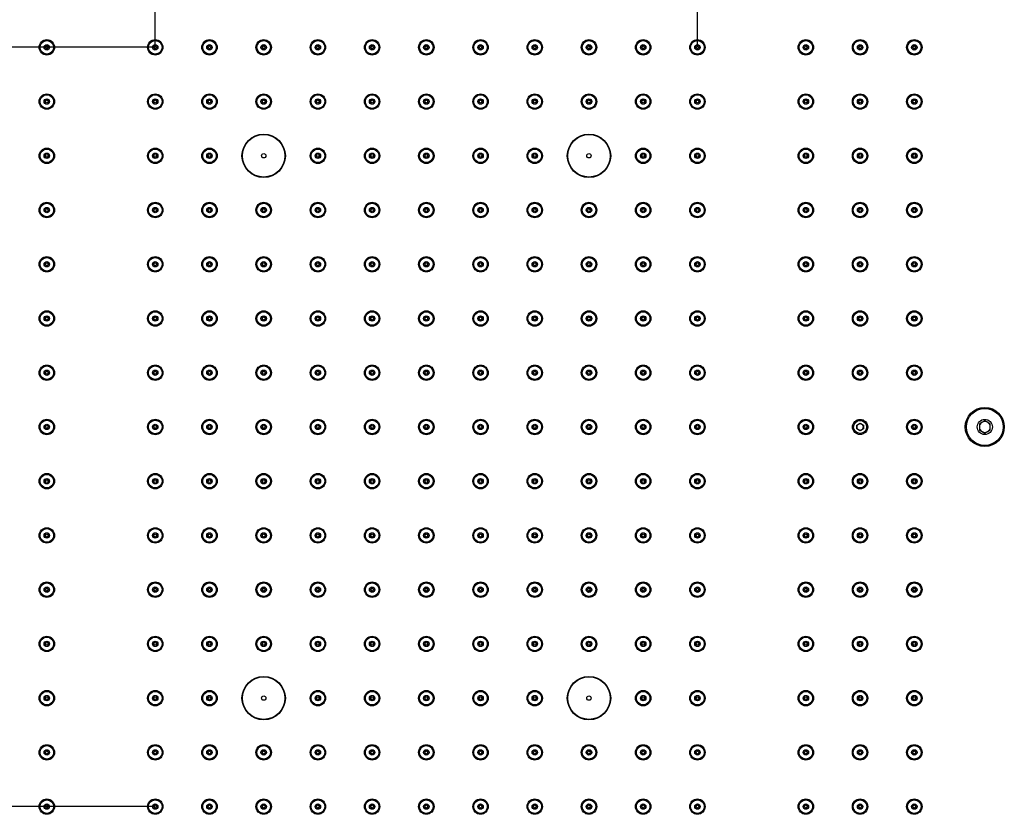
# Model space of a CAD drawing. Units: millimetres. Extents: x 9014 to 10526, y -179 to 1534.
# Drawn here: x 9435 to 9889, y 462 to 828 of the extents above; entities that cross this region are included whole.
import ezdxf

# ---------------------------------------------------------------- set-up
doc = ezdxf.new("R2010")
doc.units = ezdxf.units.MM
doc.header["$PDSIZE"] = -1
doc.layers.add('12', color=3, linetype='Continuous')
doc.styles.add('SLDTEXTSTYLE3', font='txt')
doc.styles.get("Standard").update_dxf_attribs({"font": 'simfang.ttf'})
doc.dimstyles.new('SLDDIMSTYLE1', dxfattribs={"dimtxt": 35, "dimasz": 33.02, "dimexe": 0, "dimexo": 0.0625, "dimgap": 8.75, "dimtad": 2, "dimrnd": 1e-09, "dimzin": 12, "dimdsep": 46, "dimtxsty": 'SLDTEXTSTYLE3', "dimsah": 1, "dimcen": 0.09, "dimadec": 0, "dimazin": 3, "dimtfac": 1, "dimtofl": 0, "dimtmove": 0, "dimatfit": 3, "dimfxl": 0, "dimfrac": 2, "dimtolj": 1, "dimtzin": 12, "dimarcsym": 0})

# ---------------------------------------------------------------- blocks, each defined once
blk = doc.blocks.new('*D148')
at = {"layer": '12', "color": 0, "lineweight": -2, "ltscale": 10}
for p, q in [((9497.6, 815.34), (9497.6, 1067.61)), ((9530.62, 1067.61), (9714.58, 1067.61)), ((9747.6, 815.34), (9747.6, 1067.61))]:
    blk.add_line(p, q, dxfattribs=at)
at = {"layer": '12', "color": 0, "ltscale": 10}
for points in [[(9530.62, 1073.11), (9530.62, 1062.1), (9497.6, 1067.61)], [(9714.58, 1073.11), (9714.58, 1062.1), (9747.6, 1067.61)]]:
    blk.add_solid(points, dxfattribs=at)
at = {"layer": 'Defpoints', "color": 0, "ltscale": 10}
for p in [(9747.6, 1067.61), (9497.6, 815.28), (9747.6, 815.28)]:
    blk.add_point(p, dxfattribs=at)
at = {"layer": '12', "color": 0, "ltscale": 10, "insert": (9622.6, 1111.76), "char_height": 35, "attachment_point": 2}
blk.add_mtext('\\A1;250', dxfattribs=at)
blk = doc.blocks.new('*D149')
at = {"layer": '12', "color": 0, "lineweight": -2, "ltscale": 10}
for p, q in [((9497.54, 815.28), (9283.97, 815.28)), ((9283.97, 498.3), (9283.97, 782.26)), ((9497.54, 465.28), (9283.97, 465.28))]:
    blk.add_line(p, q, dxfattribs=at)
at = {"layer": '12', "color": 0, "ltscale": 10}
for points in [[(9278.47, 782.26), (9289.47, 782.26), (9283.97, 815.28)], [(9278.47, 498.3), (9289.47, 498.3), (9283.97, 465.28)]]:
    blk.add_solid(points, dxfattribs=at)
at = {"layer": 'Defpoints', "color": 0, "ltscale": 10}
for p in [(9283.97, 815.28), (9497.6, 815.28), (9497.6, 465.28)]:
    blk.add_point(p, dxfattribs=at)
at = {"layer": '12', "color": 0, "ltscale": 10, "insert": (9239.82, 635.09), "char_height": 35, "attachment_point": 2, "rotation": 90}
blk.add_mtext('\\A1;350', dxfattribs=at)

msp = doc.modelspace()

# ---------------------------------------------------------------- linework, layer by layer
at = {"color": 0, "lineweight": 30, "ltscale": 10}
for p, q in [((9821.102, 641.144), (9822.602, 642.01)), ((9821.102, 639.412), (9821.102, 641.144)), ((9822.602, 642.01), (9824.102, 641.144)), ((9824.102, 641.144), (9824.102, 639.412)), ((9822.602, 638.546), (9821.102, 639.412)), ((9824.102, 639.412), (9822.602, 638.546))]:
    msp.add_line(p, q, dxfattribs=at)
at = {"color": 0, "lineweight": 30, "ltscale": 100}
for centre, radius in [((9447.602, 815.278), 3.55), ((9447.602, 815.278), 3.15), ((9447.602, 815.278), 3.123), ((9497.602, 815.278), 3.55), ((9497.602, 815.278), 3.15), ((9497.602, 815.278), 3.123), ((9522.602, 815.278), 3.55), ((9522.602, 815.278), 3.15), ((9522.602, 815.278), 3.123), ((9547.602, 815.278), 3.55), ((9547.602, 815.278), 3.15), ((9547.602, 815.278), 3.123), ((9572.602, 815.278), 3.55), ((9572.602, 815.278), 3.15), ((9572.602, 815.278), 3.123), ((9597.602, 815.278), 3.55), ((9597.602, 815.278), 3.15), ((9597.602, 815.278), 3.123), ((9622.602, 815.278), 3.55), ((9622.602, 815.278), 3.15), ((9622.602, 815.278), 3.123), ((9647.602, 815.278), 3.55), ((9647.602, 815.278), 3.15), ((9647.602, 815.278), 3.123), ((9672.602, 815.278), 3.55), ((9672.602, 815.278), 3.15), ((9672.602, 815.278), 3.123), ((9697.602, 815.278), 3.55), ((9697.602, 815.278), 3.15), ((9697.602, 815.278), 3.123), ((9722.602, 815.278), 3.55), ((9722.602, 815.278), 3.15), ((9722.602, 815.278), 3.123), ((9747.602, 815.278), 3.55), ((9747.602, 815.278), 3.15), ((9747.602, 815.278), 3.123), ((9797.602, 815.278), 3.55), ((9797.602, 815.278), 3.15), ((9797.602, 815.278), 3.123), ((9822.602, 815.278), 3.55), ((9822.602, 815.278), 3.15), ((9822.602, 815.278), 3.123), ((9847.602, 815.278), 3.55), ((9847.602, 815.278), 3.15), ((9847.602, 815.278), 3.123), ((9447.602, 815.278), 1.244), ((9447.602, 815.278), 1.144), ((9447.602, 815.278), 0.65), ((9497.602, 815.278), 1.244), ((9497.602, 815.278), 1.144), ((9497.602, 815.278), 0.65), ((9522.602, 815.278), 1.244), ((9522.602, 815.278), 1.144), ((9522.602, 815.278), 0.65), ((9547.602, 815.278), 1.244), ((9547.602, 815.278), 1.144), ((9547.602, 815.278), 0.65), ((9572.602, 815.278), 1.244), ((9572.602, 815.278), 1.144), ((9572.602, 815.278), 0.65), ((9597.602, 815.278), 1.244), ((9597.602, 815.278), 1.144), ((9597.602, 815.278), 0.65), ((9622.602, 815.278), 1.244), ((9622.602, 815.278), 1.144), ((9622.602, 815.278), 0.65), ((9647.602, 815.278), 1.244), ((9647.602, 815.278), 1.144), ((9647.602, 815.278), 0.65), ((9672.602, 815.278), 1.244), ((9672.602, 815.278), 1.144), ((9672.602, 815.278), 0.65), ((9697.602, 815.278), 1.244), ((9697.602, 815.278), 1.144), ((9697.602, 815.278), 0.65), ((9722.602, 815.278), 1.244), ((9722.602, 815.278), 1.144), ((9722.602, 815.278), 0.65), ((9747.602, 815.278), 1.244), ((9747.602, 815.278), 1.144), ((9747.602, 815.278), 0.65), ((9797.602, 815.278), 1.244), ((9797.602, 815.278), 1.144), ((9797.602, 815.278), 0.65), ((9822.602, 815.278), 1.244), ((9822.602, 815.278), 1.144), ((9822.602, 815.278), 0.65), ((9847.602, 815.278), 1.244), ((9847.602, 815.278), 1.144), ((9847.602, 815.278), 0.65), ((9447.602, 790.278), 3.55), ((9447.602, 790.278), 3.15), ((9447.602, 790.278), 3.123), ((9447.602, 790.278), 1.244), ((9447.602, 790.278), 1.144), ((9447.602, 790.278), 0.65), ((9497.602, 790.278), 3.55), ((9497.602, 790.278), 3.15), ((9497.602, 790.278), 3.123), ((9497.602, 790.278), 1.244), ((9497.602, 790.278), 1.144), ((9497.602, 790.278), 0.65), ((9522.602, 790.278), 3.55), ((9522.602, 790.278), 3.15), ((9522.602, 790.278), 3.123), ((9522.602, 790.278), 1.244), ((9522.602, 790.278), 1.144), ((9522.602, 790.278), 0.65), ((9547.602, 790.278), 3.55), ((9547.602, 790.278), 3.15), ((9547.602, 790.278), 3.123), ((9547.602, 790.278), 1.244), ((9547.602, 790.278), 1.144), ((9547.602, 790.278), 0.65), ((9572.602, 790.278), 3.55), ((9572.602, 790.278), 3.15), ((9572.602, 790.278), 3.123), ((9572.602, 790.278), 1.244), ((9572.602, 790.278), 1.144), ((9572.602, 790.278), 0.65), ((9597.602, 790.278), 3.55), ((9597.602, 790.278), 3.15), ((9597.602, 790.278), 3.123), ((9597.602, 790.278), 1.244), ((9597.602, 790.278), 1.144), ((9597.602, 790.278), 0.65), ((9622.602, 790.278), 3.55), ((9622.602, 790.278), 3.15), ((9622.602, 790.278), 3.123), ((9622.602, 790.278), 1.244), ((9622.602, 790.278), 1.144), ((9622.602, 790.278), 0.65), ((9647.602, 790.278), 3.55), ((9647.602, 790.278), 3.15), ((9647.602, 790.278), 3.123), ((9647.602, 790.278), 1.244), ((9647.602, 790.278), 1.144), ((9647.602, 790.278), 0.65), ((9672.602, 790.278), 3.55), ((9672.602, 790.278), 3.15), ((9672.602, 790.278), 3.123), ((9672.602, 790.278), 1.244), ((9672.602, 790.278), 1.144), ((9672.602, 790.278), 0.65), ((9697.602, 790.278), 3.55), ((9697.602, 790.278), 3.15), ((9697.602, 790.278), 3.123), ((9697.602, 790.278), 1.244), ((9697.602, 790.278), 1.144), ((9697.602, 790.278), 0.65), ((9722.602, 790.278), 3.55), ((9722.602, 790.278), 3.15), ((9722.602, 790.278), 3.123), ((9722.602, 790.278), 1.244), ((9722.602, 790.278), 1.144), ((9722.602, 790.278), 0.65), ((9747.602, 790.278), 3.55), ((9747.602, 790.278), 3.15), ((9747.602, 790.278), 3.123), ((9747.602, 790.278), 1.244), ((9747.602, 790.278), 1.144), ((9747.602, 790.278), 0.65), ((9797.602, 790.278), 3.55), ((9797.602, 790.278), 3.15), ((9797.602, 790.278), 3.123), ((9797.602, 790.278), 1.244), ((9797.602, 790.278), 1.144), ((9797.602, 790.278), 0.65), ((9822.602, 790.278), 3.55), ((9822.602, 790.278), 3.15), ((9822.602, 790.278), 3.123), ((9822.602, 790.278), 1.244), ((9822.602, 790.278), 1.144), ((9822.602, 790.278), 0.65), ((9847.602, 790.278), 3.55), ((9847.602, 790.278), 3.15), ((9847.602, 790.278), 3.123), ((9847.602, 790.278), 1.244), ((9847.602, 790.278), 1.144), ((9847.602, 790.278), 0.65), ((9547.602, 765.278), 10), ((9547.602, 765.278), 9.8), ((9697.602, 765.278), 10), ((9697.602, 765.278), 9.8), ((9447.602, 765.278), 3.55), ((9447.602, 765.278), 3.15), ((9447.602, 765.278), 3.123), ((9497.602, 765.278), 3.55), ((9497.602, 765.278), 3.15), ((9497.602, 765.278), 3.123), ((9522.602, 765.278), 3.55), ((9522.602, 765.278), 3.15), ((9522.602, 765.278), 3.123), ((9572.602, 765.278), 3.55), ((9572.602, 765.278), 3.15), ((9572.602, 765.278), 3.123), ((9597.602, 765.278), 3.55), ((9597.602, 765.278), 3.15), ((9597.602, 765.278), 3.123), ((9622.602, 765.278), 3.55), ((9622.602, 765.278), 3.15), ((9622.602, 765.278), 3.123), ((9647.602, 765.278), 3.55), ((9647.602, 765.278), 3.15), ((9647.602, 765.278), 3.123), ((9672.602, 765.278), 3.55), ((9672.602, 765.278), 3.15), ((9672.602, 765.278), 3.123), ((9722.602, 765.278), 3.55), ((9722.602, 765.278), 3.15), ((9722.602, 765.278), 3.123), ((9747.602, 765.278), 3.55), ((9747.602, 765.278), 3.15), ((9747.602, 765.278), 3.123), ((9797.602, 765.278), 3.55), ((9797.602, 765.278), 3.15), ((9797.602, 765.278), 3.123), ((9822.602, 765.278), 3.55), ((9822.602, 765.278), 3.15), ((9822.602, 765.278), 3.123), ((9847.602, 765.278), 3.55), ((9847.602, 765.278), 3.15), ((9847.602, 765.278), 3.123), ((9447.602, 765.278), 1.244), ((9447.602, 765.278), 1.144), ((9447.602, 765.278), 0.65), ((9497.602, 765.278), 1.244), ((9497.602, 765.278), 1.144), ((9497.602, 765.278), 0.65), ((9522.602, 765.278), 1.244), ((9522.602, 765.278), 1.144), ((9522.602, 765.278), 0.65), ((9547.602, 765.278), 1), ((9572.602, 765.278), 1.244), ((9572.602, 765.278), 1.144), ((9572.602, 765.278), 0.65), ((9597.602, 765.278), 1.244), ((9597.602, 765.278), 1.144), ((9597.602, 765.278), 0.65), ((9622.602, 765.278), 1.244), ((9622.602, 765.278), 1.144), ((9622.602, 765.278), 0.65), ((9647.602, 765.278), 1.244), ((9647.602, 765.278), 1.144), ((9647.602, 765.278), 0.65), ((9672.602, 765.278), 1.244), ((9672.602, 765.278), 1.144), ((9672.602, 765.278), 0.65), ((9697.602, 765.278), 1), ((9722.602, 765.278), 1.244), ((9722.602, 765.278), 1.144), ((9722.602, 765.278), 0.65), ((9747.602, 765.278), 1.244), ((9747.602, 765.278), 1.144), ((9747.602, 765.278), 0.65), ((9797.602, 765.278), 1.244), ((9797.602, 765.278), 1.144), ((9797.602, 765.278), 0.65), ((9822.602, 765.278), 1.244), ((9822.602, 765.278), 1.144), ((9822.602, 765.278), 0.65), ((9847.602, 765.278), 1.244), ((9847.602, 765.278), 1.144), ((9847.602, 765.278), 0.65), ((9447.602, 740.278), 3.55), ((9447.602, 740.278), 3.15), ((9447.602, 740.278), 3.123), ((9447.602, 740.278), 1.244), ((9447.602, 740.278), 1.144), ((9447.602, 740.278), 0.65), ((9497.602, 740.278), 3.55), ((9497.602, 740.278), 3.15), ((9497.602, 740.278), 3.123), ((9497.602, 740.278), 1.244), ((9497.602, 740.278), 1.144), ((9497.602, 740.278), 0.65), ((9522.602, 740.278), 3.55), ((9522.602, 740.278), 3.15), ((9522.602, 740.278), 3.123), ((9522.602, 740.278), 1.244), ((9522.602, 740.278), 1.144), ((9522.602, 740.278), 0.65), ((9547.602, 740.278), 3.55), ((9547.602, 740.278), 3.15), ((9547.602, 740.278), 3.123), ((9547.602, 740.278), 1.244), ((9547.602, 740.278), 1.144), ((9547.602, 740.278), 0.65), ((9572.602, 740.278), 3.55), ((9572.602, 740.278), 3.15), ((9572.602, 740.278), 3.123), ((9572.602, 740.278), 1.244), ((9572.602, 740.278), 1.144), ((9572.602, 740.278), 0.65), ((9597.602, 740.278), 3.55), ((9597.602, 740.278), 3.15), ((9597.602, 740.278), 3.123), ((9597.602, 740.278), 1.244), ((9597.602, 740.278), 1.144), ((9597.602, 740.278), 0.65), ((9622.602, 740.278), 3.55), ((9622.602, 740.278), 3.15), ((9622.602, 740.278), 3.123), ((9622.602, 740.278), 1.244), ((9622.602, 740.278), 1.144), ((9622.602, 740.278), 0.65), ((9647.602, 740.278), 3.55), ((9647.602, 740.278), 3.15), ((9647.602, 740.278), 3.123), ((9647.602, 740.278), 1.244), ((9647.602, 740.278), 1.144), ((9647.602, 740.278), 0.65), ((9672.602, 740.278), 3.55), ((9672.602, 740.278), 3.15), ((9672.602, 740.278), 3.123), ((9672.602, 740.278), 1.244), ((9672.602, 740.278), 1.144), ((9672.602, 740.278), 0.65), ((9697.602, 740.278), 3.55), ((9697.602, 740.278), 3.15), ((9697.602, 740.278), 3.123), ((9697.602, 740.278), 1.244), ((9697.602, 740.278), 1.144), ((9697.602, 740.278), 0.65), ((9722.602, 740.278), 3.55), ((9722.602, 740.278), 3.15), ((9722.602, 740.278), 3.123), ((9722.602, 740.278), 1.244), ((9722.602, 740.278), 1.144), ((9722.602, 740.278), 0.65), ((9747.602, 740.278), 3.55), ((9747.602, 740.278), 3.15), ((9747.602, 740.278), 3.123), ((9747.602, 740.278), 1.244), ((9747.602, 740.278), 1.144), ((9747.602, 740.278), 0.65), ((9797.602, 740.278), 3.55), ((9797.602, 740.278), 3.15), ((9797.602, 740.278), 3.123), ((9797.602, 740.278), 1.244), ((9797.602, 740.278), 1.144), ((9797.602, 740.278), 0.65), ((9822.602, 740.278), 3.55), ((9822.602, 740.278), 3.15), ((9822.602, 740.278), 3.123), ((9822.602, 740.278), 1.244), ((9822.602, 740.278), 1.144), ((9822.602, 740.278), 0.65), ((9847.602, 740.278), 3.55), ((9847.602, 740.278), 3.15), ((9847.602, 740.278), 3.123), ((9847.602, 740.278), 1.244), ((9847.602, 740.278), 1.144), ((9847.602, 740.278), 0.65), ((9447.602, 715.278), 3.55), ((9447.602, 715.278), 3.15), ((9447.602, 715.278), 3.123), ((9497.602, 715.278), 3.55), ((9497.602, 715.278), 3.15), ((9497.602, 715.278), 3.123), ((9522.602, 715.278), 3.55), ((9522.602, 715.278), 3.15), ((9522.602, 715.278), 3.123), ((9547.602, 715.278), 3.55), ((9547.602, 715.278), 3.15), ((9547.602, 715.278), 3.123), ((9572.602, 715.278), 3.55), ((9572.602, 715.278), 3.15), ((9572.602, 715.278), 3.123), ((9597.602, 715.278), 3.55), ((9597.602, 715.278), 3.15), ((9597.602, 715.278), 3.123), ((9622.602, 715.278), 3.55), ((9622.602, 715.278), 3.15), ((9622.602, 715.278), 3.123), ((9647.602, 715.278), 3.55), ((9647.602, 715.278), 3.15), ((9647.602, 715.278), 3.123), ((9672.602, 715.278), 3.55), ((9672.602, 715.278), 3.15), ((9672.602, 715.278), 3.123), ((9697.602, 715.278), 3.55), ((9697.602, 715.278), 3.15), ((9697.602, 715.278), 3.123), ((9722.602, 715.278), 3.55), ((9722.602, 715.278), 3.15), ((9722.602, 715.278), 3.123), ((9747.602, 715.278), 3.55), ((9747.602, 715.278), 3.15), ((9747.602, 715.278), 3.123), ((9797.602, 715.278), 3.55), ((9797.602, 715.278), 3.15), ((9797.602, 715.278), 3.123), ((9822.602, 715.278), 3.55), ((9822.602, 715.278), 3.15), ((9822.602, 715.278), 3.123), ((9847.602, 715.278), 3.55), ((9847.602, 715.278), 3.15), ((9847.602, 715.278), 3.123), ((9447.602, 715.278), 1.244), ((9447.602, 715.278), 1.144), ((9447.602, 715.278), 0.65), ((9497.602, 715.278), 1.244), ((9497.602, 715.278), 1.144), ((9497.602, 715.278), 0.65), ((9522.602, 715.278), 1.244), ((9522.602, 715.278), 1.144), ((9522.602, 715.278), 0.65), ((9547.602, 715.278), 1.244), ((9547.602, 715.278), 1.144), ((9547.602, 715.278), 0.65), ((9572.602, 715.278), 1.244), ((9572.602, 715.278), 1.144), ((9572.602, 715.278), 0.65), ((9597.602, 715.278), 1.244), ((9597.602, 715.278), 1.144), ((9597.602, 715.278), 0.65), ((9622.602, 715.278), 1.244), ((9622.602, 715.278), 1.144), ((9622.602, 715.278), 0.65), ((9647.602, 715.278), 1.244), ((9647.602, 715.278), 1.144), ((9647.602, 715.278), 0.65), ((9672.602, 715.278), 1.244), ((9672.602, 715.278), 1.144), ((9672.602, 715.278), 0.65), ((9697.602, 715.278), 1.244), ((9697.602, 715.278), 1.144), ((9697.602, 715.278), 0.65), ((9722.602, 715.278), 1.244), ((9722.602, 715.278), 1.144), ((9722.602, 715.278), 0.65), ((9747.602, 715.278), 1.244), ((9747.602, 715.278), 1.144), ((9747.602, 715.278), 0.65), ((9797.602, 715.278), 1.244), ((9797.602, 715.278), 1.144), ((9797.602, 715.278), 0.65), ((9822.602, 715.278), 1.244), ((9822.602, 715.278), 1.144), ((9822.602, 715.278), 0.65), ((9847.602, 715.278), 1.244), ((9847.602, 715.278), 1.144), ((9847.602, 715.278), 0.65), ((9447.602, 690.278), 3.55), ((9447.602, 690.278), 3.15), ((9447.602, 690.278), 3.123), ((9447.602, 690.278), 1.244), ((9447.602, 690.278), 1.144), ((9447.602, 690.278), 0.65), ((9497.602, 690.278), 3.55), ((9497.602, 690.278), 3.15), ((9497.602, 690.278), 3.123), ((9497.602, 690.278), 1.244), ((9497.602, 690.278), 1.144), ((9497.602, 690.278), 0.65), ((9522.602, 690.278), 3.55), ((9522.602, 690.278), 3.15), ((9522.602, 690.278), 3.123), ((9522.602, 690.278), 1.244), ((9522.602, 690.278), 1.144), ((9522.602, 690.278), 0.65), ((9547.602, 690.278), 3.55), ((9547.602, 690.278), 3.15), ((9547.602, 690.278), 3.123), ((9547.602, 690.278), 1.244), ((9547.602, 690.278), 1.144), ((9547.602, 690.278), 0.65), ((9572.602, 690.278), 3.55), ((9572.602, 690.278), 3.15), ((9572.602, 690.278), 3.123), ((9572.602, 690.278), 1.244), ((9572.602, 690.278), 1.144), ((9572.602, 690.278), 0.65), ((9597.602, 690.278), 3.55), ((9597.602, 690.278), 3.15), ((9597.602, 690.278), 3.123), ((9597.602, 690.278), 1.244), ((9597.602, 690.278), 1.144), ((9597.602, 690.278), 0.65), ((9622.602, 690.278), 3.55), ((9622.602, 690.278), 3.15), ((9622.602, 690.278), 3.123), ((9622.602, 690.278), 1.244), ((9622.602, 690.278), 1.144), ((9622.602, 690.278), 0.65), ((9647.602, 690.278), 3.55), ((9647.602, 690.278), 3.15), ((9647.602, 690.278), 3.123), ((9647.602, 690.278), 1.244), ((9647.602, 690.278), 1.144), ((9647.602, 690.278), 0.65), ((9672.602, 690.278), 3.55), ((9672.602, 690.278), 3.15), ((9672.602, 690.278), 3.123), ((9672.602, 690.278), 1.244), ((9672.602, 690.278), 1.144), ((9672.602, 690.278), 0.65), ((9697.602, 690.278), 3.55), ((9697.602, 690.278), 3.15), ((9697.602, 690.278), 3.123), ((9697.602, 690.278), 1.244), ((9697.602, 690.278), 1.144), ((9697.602, 690.278), 0.65), ((9722.602, 690.278), 3.55), ((9722.602, 690.278), 3.15), ((9722.602, 690.278), 3.123), ((9722.602, 690.278), 1.244), ((9722.602, 690.278), 1.144), ((9722.602, 690.278), 0.65), ((9747.602, 690.278), 3.55), ((9747.602, 690.278), 3.15), ((9747.602, 690.278), 3.123), ((9747.602, 690.278), 1.244), ((9747.602, 690.278), 1.144), ((9747.602, 690.278), 0.65), ((9797.602, 690.278), 3.55), ((9797.602, 690.278), 3.15), ((9797.602, 690.278), 3.123), ((9797.602, 690.278), 1.244), ((9797.602, 690.278), 1.144), ((9797.602, 690.278), 0.65), ((9822.602, 690.278), 3.55), ((9822.602, 690.278), 3.15), ((9822.602, 690.278), 3.123), ((9822.602, 690.278), 1.244), ((9822.602, 690.278), 1.144), ((9822.602, 690.278), 0.65), ((9847.602, 690.278), 3.55), ((9847.602, 690.278), 3.15), ((9847.602, 690.278), 3.123), ((9847.602, 690.278), 1.244), ((9847.602, 690.278), 1.144), ((9847.602, 690.278), 0.65), ((9447.602, 665.278), 3.55), ((9447.602, 665.278), 3.15), ((9447.602, 665.278), 3.123), ((9497.602, 665.278), 3.55), ((9497.602, 665.278), 3.15), ((9497.602, 665.278), 3.123), ((9522.602, 665.278), 3.55), ((9522.602, 665.278), 3.15), ((9522.602, 665.278), 3.123), ((9547.602, 665.278), 3.55), ((9547.602, 665.278), 3.15), ((9547.602, 665.278), 3.123), ((9572.602, 665.278), 3.55), ((9572.602, 665.278), 3.15), ((9572.602, 665.278), 3.123), ((9597.602, 665.278), 3.55), ((9597.602, 665.278), 3.15), ((9597.602, 665.278), 3.123), ((9622.602, 665.278), 3.55), ((9622.602, 665.278), 3.15), ((9622.602, 665.278), 3.123), ((9647.602, 665.278), 3.55), ((9647.602, 665.278), 3.15), ((9647.602, 665.278), 3.123), ((9672.602, 665.278), 3.55), ((9672.602, 665.278), 3.15), ((9672.602, 665.278), 3.123), ((9697.602, 665.278), 3.55), ((9697.602, 665.278), 3.15), ((9697.602, 665.278), 3.123), ((9722.602, 665.278), 3.55), ((9722.602, 665.278), 3.15), ((9722.602, 665.278), 3.123), ((9747.602, 665.278), 3.55), ((9747.602, 665.278), 3.15), ((9747.602, 665.278), 3.123), ((9797.602, 665.278), 3.55), ((9797.602, 665.278), 3.15), ((9797.602, 665.278), 3.123), ((9822.602, 665.278), 3.55), ((9822.602, 665.278), 3.15), ((9822.602, 665.278), 3.123), ((9847.602, 665.278), 3.55), ((9847.602, 665.278), 3.15), ((9847.602, 665.278), 3.123), ((9447.602, 665.278), 1.244), ((9447.602, 665.278), 1.144), ((9447.602, 665.278), 0.65), ((9497.602, 665.278), 1.244), ((9497.602, 665.278), 1.144), ((9497.602, 665.278), 0.65), ((9522.602, 665.278), 1.244), ((9522.602, 665.278), 1.144), ((9522.602, 665.278), 0.65), ((9547.602, 665.278), 1.244), ((9547.602, 665.278), 1.144), ((9547.602, 665.278), 0.65), ((9572.602, 665.278), 1.244), ((9572.602, 665.278), 1.144), ((9572.602, 665.278), 0.65), ((9597.602, 665.278), 1.244), ((9597.602, 665.278), 1.144), ((9597.602, 665.278), 0.65), ((9622.602, 665.278), 1.244), ((9622.602, 665.278), 1.144), ((9622.602, 665.278), 0.65), ((9647.602, 665.278), 1.244), ((9647.602, 665.278), 1.144), ((9647.602, 665.278), 0.65), ((9672.602, 665.278), 1.244), ((9672.602, 665.278), 1.144), ((9672.602, 665.278), 0.65), ((9697.602, 665.278), 1.244), ((9697.602, 665.278), 1.144), ((9697.602, 665.278), 0.65), ((9722.602, 665.278), 1.244), ((9722.602, 665.278), 1.144), ((9722.602, 665.278), 0.65), ((9747.602, 665.278), 1.244), ((9747.602, 665.278), 1.144), ((9747.602, 665.278), 0.65), ((9797.602, 665.278), 1.244), ((9797.602, 665.278), 1.144), ((9797.602, 665.278), 0.65), ((9822.602, 665.278), 1.244), ((9822.602, 665.278), 1.144), ((9822.602, 665.278), 0.65), ((9847.602, 665.278), 1.244), ((9847.602, 665.278), 1.144), ((9847.602, 665.278), 0.65), ((9880.102, 640.278), 9), ((9880.102, 640.278), 8.5), ((9447.602, 640.278), 3.55), ((9447.602, 640.278), 3.15), ((9447.602, 640.278), 3.123), ((9447.602, 640.278), 1.244), ((9447.602, 640.278), 1.144), ((9447.602, 640.278), 0.65), ((9497.602, 640.278), 3.55), ((9497.602, 640.278), 3.15), ((9497.602, 640.278), 3.123), ((9497.602, 640.278), 1.244), ((9497.602, 640.278), 1.144), ((9497.602, 640.278), 0.65), ((9522.602, 640.278), 3.55), ((9522.602, 640.278), 3.15), ((9522.602, 640.278), 3.123), ((9522.602, 640.278), 1.244), ((9522.602, 640.278), 1.144), ((9522.602, 640.278), 0.65), ((9547.602, 640.278), 3.55), ((9547.602, 640.278), 3.15), ((9547.602, 640.278), 3.123), ((9547.602, 640.278), 1.244), ((9547.602, 640.278), 1.144), ((9547.602, 640.278), 0.65), ((9572.602, 640.278), 3.55), ((9572.602, 640.278), 3.15), ((9572.602, 640.278), 3.123), ((9572.602, 640.278), 1.244), ((9572.602, 640.278), 1.144), ((9572.602, 640.278), 0.65), ((9597.602, 640.278), 3.55), ((9597.602, 640.278), 3.15), ((9597.602, 640.278), 3.123), ((9597.602, 640.278), 1.244), ((9597.602, 640.278), 1.144), ((9597.602, 640.278), 0.65), ((9622.602, 640.278), 3.55), ((9622.602, 640.278), 3.15), ((9622.602, 640.278), 3.123), ((9622.602, 640.278), 1.244), ((9622.602, 640.278), 1.144), ((9622.602, 640.278), 0.65), ((9647.602, 640.278), 3.55), ((9647.602, 640.278), 3.15), ((9647.602, 640.278), 3.123), ((9647.602, 640.278), 1.244), ((9647.602, 640.278), 1.144), ((9647.602, 640.278), 0.65), ((9672.602, 640.278), 3.55), ((9672.602, 640.278), 3.15), ((9672.602, 640.278), 3.123), ((9672.602, 640.278), 1.244), ((9672.602, 640.278), 1.144), ((9672.602, 640.278), 0.65), ((9697.602, 640.278), 3.55), ((9697.602, 640.278), 3.15), ((9697.602, 640.278), 3.123), ((9697.602, 640.278), 1.244), ((9697.602, 640.278), 1.144), ((9697.602, 640.278), 0.65), ((9722.602, 640.278), 3.55), ((9722.602, 640.278), 3.15), ((9722.602, 640.278), 3.123), ((9722.602, 640.278), 1.244), ((9722.602, 640.278), 1.144), ((9722.602, 640.278), 0.65), ((9747.602, 640.278), 3.55), ((9747.602, 640.278), 3.15), ((9747.602, 640.278), 3.123), ((9747.602, 640.278), 1.244), ((9747.602, 640.278), 1.144), ((9747.602, 640.278), 0.65), ((9797.602, 640.278), 3.55), ((9797.602, 640.278), 3.15), ((9797.602, 640.278), 3.123), ((9797.602, 640.278), 1.244), ((9797.602, 640.278), 1.144), ((9797.602, 640.278), 0.65), ((9822.602, 640.278), 3.5), ((9822.602, 640.278), 3), ((9847.602, 640.278), 3.55), ((9847.602, 640.278), 3.15), ((9847.602, 640.278), 3.123), ((9847.602, 640.278), 1.244), ((9847.602, 640.278), 1.144), ((9847.602, 640.278), 0.65), ((9880.102, 640.278), 3.5), ((9447.602, 615.278), 3.55), ((9447.602, 615.278), 3.15), ((9447.602, 615.278), 3.123), ((9497.602, 615.278), 3.55), ((9497.602, 615.278), 3.15), ((9497.602, 615.278), 3.123), ((9522.602, 615.278), 3.55), ((9522.602, 615.278), 3.15), ((9522.602, 615.278), 3.123), ((9547.602, 615.278), 3.55), ((9547.602, 615.278), 3.15), ((9547.602, 615.278), 3.123), ((9572.602, 615.278), 3.55), ((9572.602, 615.278), 3.15), ((9572.602, 615.278), 3.123), ((9597.602, 615.278), 3.55), ((9597.602, 615.278), 3.15), ((9597.602, 615.278), 3.123), ((9622.602, 615.278), 3.55), ((9622.602, 615.278), 3.15), ((9622.602, 615.278), 3.123), ((9647.602, 615.278), 3.55), ((9647.602, 615.278), 3.15), ((9647.602, 615.278), 3.123), ((9672.602, 615.278), 3.55), ((9672.602, 615.278), 3.15), ((9672.602, 615.278), 3.123), ((9697.602, 615.278), 3.55), ((9697.602, 615.278), 3.15), ((9697.602, 615.278), 3.123), ((9722.602, 615.278), 3.55), ((9722.602, 615.278), 3.15), ((9722.602, 615.278), 3.123), ((9747.602, 615.278), 3.55), ((9747.602, 615.278), 3.15), ((9747.602, 615.278), 3.123), ((9797.602, 615.278), 3.55), ((9797.602, 615.278), 3.15), ((9797.602, 615.278), 3.123), ((9822.602, 615.278), 3.55), ((9822.602, 615.278), 3.15), ((9822.602, 615.278), 3.123), ((9847.602, 615.278), 3.55), ((9847.602, 615.278), 3.15), ((9847.602, 615.278), 3.123), ((9447.602, 615.278), 1.244), ((9447.602, 615.278), 1.144), ((9447.602, 615.278), 0.65), ((9497.602, 615.278), 1.244), ((9497.602, 615.278), 1.144), ((9497.602, 615.278), 0.65), ((9522.602, 615.278), 1.244), ((9522.602, 615.278), 1.144), ((9522.602, 615.278), 0.65), ((9547.602, 615.278), 1.244), ((9547.602, 615.278), 1.144), ((9547.602, 615.278), 0.65), ((9572.602, 615.278), 1.244), ((9572.602, 615.278), 1.144), ((9572.602, 615.278), 0.65), ((9597.602, 615.278), 1.244), ((9597.602, 615.278), 1.144), ((9597.602, 615.278), 0.65), ((9622.602, 615.278), 1.244), ((9622.602, 615.278), 1.144), ((9622.602, 615.278), 0.65), ((9647.602, 615.278), 1.244), ((9647.602, 615.278), 1.144), ((9647.602, 615.278), 0.65), ((9672.602, 615.278), 1.244), ((9672.602, 615.278), 1.144), ((9672.602, 615.278), 0.65), ((9697.602, 615.278), 1.244), ((9697.602, 615.278), 1.144), ((9697.602, 615.278), 0.65), ((9722.602, 615.278), 1.244), ((9722.602, 615.278), 1.144), ((9722.602, 615.278), 0.65), ((9747.602, 615.278), 1.244), ((9747.602, 615.278), 1.144), ((9747.602, 615.278), 0.65), ((9797.602, 615.278), 1.244), ((9797.602, 615.278), 1.144), ((9797.602, 615.278), 0.65), ((9822.602, 615.278), 1.244), ((9822.602, 615.278), 1.144), ((9822.602, 615.278), 0.65), ((9847.602, 615.278), 1.244), ((9847.602, 615.278), 1.144), ((9847.602, 615.278), 0.65), ((9447.602, 590.278), 3.55), ((9447.602, 590.278), 3.15), ((9447.602, 590.278), 3.123), ((9447.602, 590.278), 1.244), ((9447.602, 590.278), 1.144), ((9447.602, 590.278), 0.65), ((9497.602, 590.278), 3.55), ((9497.602, 590.278), 3.15), ((9497.602, 590.278), 3.123), ((9497.602, 590.278), 1.244), ((9497.602, 590.278), 1.144), ((9497.602, 590.278), 0.65), ((9522.602, 590.278), 3.55), ((9522.602, 590.278), 3.15), ((9522.602, 590.278), 3.123), ((9522.602, 590.278), 1.244), ((9522.602, 590.278), 1.144), ((9522.602, 590.278), 0.65), ((9547.602, 590.278), 3.55), ((9547.602, 590.278), 3.15), ((9547.602, 590.278), 3.123), ((9547.602, 590.278), 1.244), ((9547.602, 590.278), 1.144), ((9547.602, 590.278), 0.65), ((9572.602, 590.278), 3.55), ((9572.602, 590.278), 3.15), ((9572.602, 590.278), 3.123), ((9572.602, 590.278), 1.244), ((9572.602, 590.278), 1.144), ((9572.602, 590.278), 0.65), ((9597.602, 590.278), 3.55), ((9597.602, 590.278), 3.15), ((9597.602, 590.278), 3.123), ((9597.602, 590.278), 1.244), ((9597.602, 590.278), 1.144), ((9597.602, 590.278), 0.65), ((9622.602, 590.278), 3.55), ((9622.602, 590.278), 3.15), ((9622.602, 590.278), 3.123), ((9622.602, 590.278), 1.244), ((9622.602, 590.278), 1.144), ((9622.602, 590.278), 0.65), ((9647.602, 590.278), 3.55), ((9647.602, 590.278), 3.15), ((9647.602, 590.278), 3.123), ((9647.602, 590.278), 1.244), ((9647.602, 590.278), 1.144), ((9647.602, 590.278), 0.65), ((9672.602, 590.278), 3.55), ((9672.602, 590.278), 3.15), ((9672.602, 590.278), 3.123), ((9672.602, 590.278), 1.244), ((9672.602, 590.278), 1.144), ((9672.602, 590.278), 0.65), ((9697.602, 590.278), 3.55), ((9697.602, 590.278), 3.15), ((9697.602, 590.278), 3.123), ((9697.602, 590.278), 1.244), ((9697.602, 590.278), 1.144), ((9697.602, 590.278), 0.65), ((9722.602, 590.278), 3.55), ((9722.602, 590.278), 3.15), ((9722.602, 590.278), 3.123), ((9722.602, 590.278), 1.244), ((9722.602, 590.278), 1.144), ((9722.602, 590.278), 0.65), ((9747.602, 590.278), 3.55), ((9747.602, 590.278), 3.15), ((9747.602, 590.278), 3.123), ((9747.602, 590.278), 1.244), ((9747.602, 590.278), 1.144), ((9747.602, 590.278), 0.65), ((9797.602, 590.278), 3.55), ((9797.602, 590.278), 3.15), ((9797.602, 590.278), 3.123), ((9797.602, 590.278), 1.244), ((9797.602, 590.278), 1.144), ((9797.602, 590.278), 0.65), ((9822.602, 590.278), 3.55), ((9822.602, 590.278), 3.15), ((9822.602, 590.278), 3.123), ((9822.602, 590.278), 1.244), ((9822.602, 590.278), 1.144), ((9822.602, 590.278), 0.65), ((9847.602, 590.278), 3.55), ((9847.602, 590.278), 3.15), ((9847.602, 590.278), 3.123), ((9847.602, 590.278), 1.244), ((9847.602, 590.278), 1.144), ((9847.602, 590.278), 0.65), ((9447.602, 565.278), 3.55), ((9447.602, 565.278), 3.15), ((9447.602, 565.278), 3.123), ((9497.602, 565.278), 3.55), ((9497.602, 565.278), 3.15), ((9497.602, 565.278), 3.123), ((9522.602, 565.278), 3.55), ((9522.602, 565.278), 3.15), ((9522.602, 565.278), 3.123), ((9547.602, 565.278), 3.55), ((9547.602, 565.278), 3.15), ((9547.602, 565.278), 3.123), ((9572.602, 565.278), 3.55), ((9572.602, 565.278), 3.15), ((9572.602, 565.278), 3.123), ((9597.602, 565.278), 3.55), ((9597.602, 565.278), 3.15), ((9597.602, 565.278), 3.123), ((9622.602, 565.278), 3.55), ((9622.602, 565.278), 3.15), ((9622.602, 565.278), 3.123), ((9647.602, 565.278), 3.55), ((9647.602, 565.278), 3.15), ((9647.602, 565.278), 3.123), ((9672.602, 565.278), 3.55), ((9672.602, 565.278), 3.15), ((9672.602, 565.278), 3.123), ((9697.602, 565.278), 3.55), ((9697.602, 565.278), 3.15), ((9697.602, 565.278), 3.123), ((9722.602, 565.278), 3.55), ((9722.602, 565.278), 3.15), ((9722.602, 565.278), 3.123), ((9747.602, 565.278), 3.55), ((9747.602, 565.278), 3.15), ((9747.602, 565.278), 3.123), ((9797.602, 565.278), 3.55), ((9797.602, 565.278), 3.15), ((9797.602, 565.278), 3.123), ((9822.602, 565.278), 3.55), ((9822.602, 565.278), 3.15), ((9822.602, 565.278), 3.123), ((9847.602, 565.278), 3.55), ((9847.602, 565.278), 3.15), ((9847.602, 565.278), 3.123), ((9447.602, 565.278), 1.244), ((9447.602, 565.278), 1.144), ((9447.602, 565.278), 0.65), ((9497.602, 565.278), 1.244), ((9497.602, 565.278), 1.144), ((9497.602, 565.278), 0.65), ((9522.602, 565.278), 1.244), ((9522.602, 565.278), 1.144), ((9522.602, 565.278), 0.65), ((9547.602, 565.278), 1.244), ((9547.602, 565.278), 1.144), ((9547.602, 565.278), 0.65), ((9572.602, 565.278), 1.244), ((9572.602, 565.278), 1.144), ((9572.602, 565.278), 0.65), ((9597.602, 565.278), 1.244), ((9597.602, 565.278), 1.144), ((9597.602, 565.278), 0.65), ((9622.602, 565.278), 1.244), ((9622.602, 565.278), 1.144), ((9622.602, 565.278), 0.65), ((9647.602, 565.278), 1.244), ((9647.602, 565.278), 1.144), ((9647.602, 565.278), 0.65), ((9672.602, 565.278), 1.244), ((9672.602, 565.278), 1.144), ((9672.602, 565.278), 0.65), ((9697.602, 565.278), 1.244), ((9697.602, 565.278), 1.144), ((9697.602, 565.278), 0.65), ((9722.602, 565.278), 1.244), ((9722.602, 565.278), 1.144), ((9722.602, 565.278), 0.65), ((9747.602, 565.278), 1.244), ((9747.602, 565.278), 1.144), ((9747.602, 565.278), 0.65), ((9797.602, 565.278), 1.244), ((9797.602, 565.278), 1.144), ((9797.602, 565.278), 0.65), ((9822.602, 565.278), 1.244), ((9822.602, 565.278), 1.144), ((9822.602, 565.278), 0.65), ((9847.602, 565.278), 1.244), ((9847.602, 565.278), 1.144), ((9847.602, 565.278), 0.65), ((9447.602, 540.278), 3.55), ((9447.602, 540.278), 3.15), ((9447.602, 540.278), 3.123), ((9447.602, 540.278), 1.244), ((9447.602, 540.278), 1.144), ((9447.602, 540.278), 0.65), ((9497.602, 540.278), 3.55), ((9497.602, 540.278), 3.15), ((9497.602, 540.278), 3.123), ((9497.602, 540.278), 1.244), ((9497.602, 540.278), 1.144), ((9497.602, 540.278), 0.65), ((9522.602, 540.278), 3.55), ((9522.602, 540.278), 3.15), ((9522.602, 540.278), 3.123), ((9522.602, 540.278), 1.244), ((9522.602, 540.278), 1.144), ((9522.602, 540.278), 0.65), ((9547.602, 540.278), 3.55), ((9547.602, 540.278), 3.15), ((9547.602, 540.278), 3.123), ((9547.602, 540.278), 1.244), ((9547.602, 540.278), 1.144), ((9547.602, 540.278), 0.65), ((9572.602, 540.278), 3.55), ((9572.602, 540.278), 3.15), ((9572.602, 540.278), 3.123), ((9572.602, 540.278), 1.244), ((9572.602, 540.278), 1.144), ((9572.602, 540.278), 0.65), ((9597.602, 540.278), 3.55), ((9597.602, 540.278), 3.15), ((9597.602, 540.278), 3.123), ((9597.602, 540.278), 1.244), ((9597.602, 540.278), 1.144), ((9597.602, 540.278), 0.65), ((9622.602, 540.278), 3.55), ((9622.602, 540.278), 3.15), ((9622.602, 540.278), 3.123), ((9622.602, 540.278), 1.244), ((9622.602, 540.278), 1.144), ((9622.602, 540.278), 0.65), ((9647.602, 540.278), 3.55), ((9647.602, 540.278), 3.15), ((9647.602, 540.278), 3.123), ((9647.602, 540.278), 1.244), ((9647.602, 540.278), 1.144), ((9647.602, 540.278), 0.65), ((9672.602, 540.278), 3.55), ((9672.602, 540.278), 3.15), ((9672.602, 540.278), 3.123), ((9672.602, 540.278), 1.244), ((9672.602, 540.278), 1.144), ((9672.602, 540.278), 0.65), ((9697.602, 540.278), 3.55), ((9697.602, 540.278), 3.15), ((9697.602, 540.278), 3.123), ((9697.602, 540.278), 1.244), ((9697.602, 540.278), 1.144), ((9697.602, 540.278), 0.65), ((9722.602, 540.278), 3.55), ((9722.602, 540.278), 3.15), ((9722.602, 540.278), 3.123), ((9722.602, 540.278), 1.244), ((9722.602, 540.278), 1.144), ((9722.602, 540.278), 0.65), ((9747.602, 540.278), 3.55), ((9747.602, 540.278), 3.15), ((9747.602, 540.278), 3.123), ((9747.602, 540.278), 1.244), ((9747.602, 540.278), 1.144), ((9747.602, 540.278), 0.65), ((9797.602, 540.278), 3.55), ((9797.602, 540.278), 3.15), ((9797.602, 540.278), 3.123), ((9797.602, 540.278), 1.244), ((9797.602, 540.278), 1.144), ((9797.602, 540.278), 0.65), ((9822.602, 540.278), 3.55), ((9822.602, 540.278), 3.15), ((9822.602, 540.278), 3.123), ((9822.602, 540.278), 1.244), ((9822.602, 540.278), 1.144), ((9822.602, 540.278), 0.65), ((9847.602, 540.278), 3.55), ((9847.602, 540.278), 3.15), ((9847.602, 540.278), 3.123), ((9847.602, 540.278), 1.244), ((9847.602, 540.278), 1.144), ((9847.602, 540.278), 0.65), ((9547.602, 515.278), 10), ((9547.602, 515.278), 9.8), ((9697.602, 515.278), 10), ((9697.602, 515.278), 9.8), ((9447.602, 515.278), 3.55), ((9447.602, 515.278), 3.15), ((9447.602, 515.278), 3.123), ((9497.602, 515.278), 3.55), ((9497.602, 515.278), 3.15), ((9497.602, 515.278), 3.123), ((9522.602, 515.278), 3.55), ((9522.602, 515.278), 3.15), ((9522.602, 515.278), 3.123), ((9572.602, 515.278), 3.55), ((9572.602, 515.278), 3.15), ((9572.602, 515.278), 3.123), ((9597.602, 515.278), 3.55), ((9597.602, 515.278), 3.15), ((9597.602, 515.278), 3.123), ((9622.602, 515.278), 3.55), ((9622.602, 515.278), 3.15), ((9622.602, 515.278), 3.123), ((9647.602, 515.278), 3.55), ((9647.602, 515.278), 3.15), ((9647.602, 515.278), 3.123), ((9672.602, 515.278), 3.55), ((9672.602, 515.278), 3.15), ((9672.602, 515.278), 3.123), ((9722.602, 515.278), 3.55), ((9722.602, 515.278), 3.15), ((9722.602, 515.278), 3.123), ((9747.602, 515.278), 3.55), ((9747.602, 515.278), 3.15), ((9747.602, 515.278), 3.123), ((9797.602, 515.278), 3.55), ((9797.602, 515.278), 3.15), ((9797.602, 515.278), 3.123), ((9822.602, 515.278), 3.55), ((9822.602, 515.278), 3.15), ((9822.602, 515.278), 3.123), ((9847.602, 515.278), 3.55), ((9847.602, 515.278), 3.15), ((9847.602, 515.278), 3.123), ((9447.602, 515.278), 1.244), ((9447.602, 515.278), 1.144), ((9447.602, 515.278), 0.65), ((9497.602, 515.278), 1.244), ((9497.602, 515.278), 1.144), ((9497.602, 515.278), 0.65), ((9522.602, 515.278), 1.244), ((9522.602, 515.278), 1.144), ((9522.602, 515.278), 0.65), ((9547.602, 515.278), 1), ((9572.602, 515.278), 1.244), ((9572.602, 515.278), 1.144), ((9572.602, 515.278), 0.65), ((9597.602, 515.278), 1.244), ((9597.602, 515.278), 1.144), ((9597.602, 515.278), 0.65), ((9622.602, 515.278), 1.244), ((9622.602, 515.278), 1.144), ((9622.602, 515.278), 0.65), ((9647.602, 515.278), 1.244), ((9647.602, 515.278), 1.144), ((9647.602, 515.278), 0.65), ((9672.602, 515.278), 1.244), ((9672.602, 515.278), 1.144), ((9672.602, 515.278), 0.65), ((9697.602, 515.278), 1), ((9722.602, 515.278), 1.244), ((9722.602, 515.278), 1.144), ((9722.602, 515.278), 0.65), ((9747.602, 515.278), 1.244), ((9747.602, 515.278), 1.144), ((9747.602, 515.278), 0.65), ((9797.602, 515.278), 1.244), ((9797.602, 515.278), 1.144), ((9797.602, 515.278), 0.65), ((9822.602, 515.278), 1.244), ((9822.602, 515.278), 1.144), ((9822.602, 515.278), 0.65), ((9847.602, 515.278), 1.244), ((9847.602, 515.278), 1.144), ((9847.602, 515.278), 0.65), ((9447.602, 490.278), 3.55), ((9447.602, 490.278), 3.15), ((9447.602, 490.278), 3.123), ((9447.602, 490.278), 1.244), ((9447.602, 490.278), 1.144), ((9447.602, 490.278), 0.65), ((9497.602, 490.278), 3.55), ((9497.602, 490.278), 3.15), ((9497.602, 490.278), 3.123), ((9497.602, 490.278), 1.244), ((9497.602, 490.278), 1.144), ((9497.602, 490.278), 0.65), ((9522.602, 490.278), 3.55), ((9522.602, 490.278), 3.15), ((9522.602, 490.278), 3.123), ((9522.602, 490.278), 1.244), ((9522.602, 490.278), 1.144), ((9522.602, 490.278), 0.65), ((9547.602, 490.278), 3.55), ((9547.602, 490.278), 3.15), ((9547.602, 490.278), 3.123), ((9547.602, 490.278), 1.244), ((9547.602, 490.278), 1.144), ((9547.602, 490.278), 0.65), ((9572.602, 490.278), 3.55), ((9572.602, 490.278), 3.15), ((9572.602, 490.278), 3.123), ((9572.602, 490.278), 1.244), ((9572.602, 490.278), 1.144), ((9572.602, 490.278), 0.65), ((9597.602, 490.278), 3.55), ((9597.602, 490.278), 3.15), ((9597.602, 490.278), 3.123), ((9597.602, 490.278), 1.244), ((9597.602, 490.278), 1.144), ((9597.602, 490.278), 0.65), ((9622.602, 490.278), 3.55), ((9622.602, 490.278), 3.15), ((9622.602, 490.278), 3.123), ((9622.602, 490.278), 1.244), ((9622.602, 490.278), 1.144), ((9622.602, 490.278), 0.65), ((9647.602, 490.278), 3.55), ((9647.602, 490.278), 3.15), ((9647.602, 490.278), 3.123), ((9647.602, 490.278), 1.244), ((9647.602, 490.278), 1.144), ((9647.602, 490.278), 0.65), ((9672.602, 490.278), 3.55), ((9672.602, 490.278), 3.15), ((9672.602, 490.278), 3.123), ((9672.602, 490.278), 1.244), ((9672.602, 490.278), 1.144), ((9672.602, 490.278), 0.65), ((9697.602, 490.278), 3.55), ((9697.602, 490.278), 3.15), ((9697.602, 490.278), 3.123), ((9697.602, 490.278), 1.244), ((9697.602, 490.278), 1.144), ((9697.602, 490.278), 0.65), ((9722.602, 490.278), 3.55), ((9722.602, 490.278), 3.15), ((9722.602, 490.278), 3.123), ((9722.602, 490.278), 1.244), ((9722.602, 490.278), 1.144), ((9722.602, 490.278), 0.65), ((9747.602, 490.278), 3.55), ((9747.602, 490.278), 3.15), ((9747.602, 490.278), 3.123), ((9747.602, 490.278), 1.244), ((9747.602, 490.278), 1.144), ((9747.602, 490.278), 0.65), ((9797.602, 490.278), 3.55), ((9797.602, 490.278), 3.15), ((9797.602, 490.278), 3.123), ((9797.602, 490.278), 1.244), ((9797.602, 490.278), 1.144), ((9797.602, 490.278), 0.65), ((9822.602, 490.278), 3.55), ((9822.602, 490.278), 3.15), ((9822.602, 490.278), 3.123), ((9822.602, 490.278), 1.244), ((9822.602, 490.278), 1.144), ((9822.602, 490.278), 0.65), ((9847.602, 490.278), 3.55), ((9847.602, 490.278), 3.15), ((9847.602, 490.278), 3.123), ((9847.602, 490.278), 1.244), ((9847.602, 490.278), 1.144), ((9847.602, 490.278), 0.65), ((9447.602, 465.278), 3.55), ((9447.602, 465.278), 3.15), ((9447.602, 465.278), 3.123), ((9497.602, 465.278), 3.55), ((9497.602, 465.278), 3.15), ((9497.602, 465.278), 3.123), ((9522.602, 465.278), 3.55), ((9522.602, 465.278), 3.15), ((9522.602, 465.278), 3.123), ((9547.602, 465.278), 3.55), ((9547.602, 465.278), 3.15), ((9547.602, 465.278), 3.123), ((9572.602, 465.278), 3.55), ((9572.602, 465.278), 3.15), ((9572.602, 465.278), 3.123), ((9597.602, 465.278), 3.55), ((9597.602, 465.278), 3.15), ((9597.602, 465.278), 3.123), ((9622.602, 465.278), 3.55), ((9622.602, 465.278), 3.15), ((9622.602, 465.278), 3.123), ((9647.602, 465.278), 3.55), ((9647.602, 465.278), 3.15), ((9647.602, 465.278), 3.123), ((9672.602, 465.278), 3.55), ((9672.602, 465.278), 3.15), ((9672.602, 465.278), 3.123), ((9697.602, 465.278), 3.55), ((9697.602, 465.278), 3.15), ((9697.602, 465.278), 3.123), ((9722.602, 465.278), 3.55), ((9722.602, 465.278), 3.15), ((9722.602, 465.278), 3.123), ((9747.602, 465.278), 3.55), ((9747.602, 465.278), 3.15), ((9747.602, 465.278), 3.123), ((9797.602, 465.278), 3.55), ((9797.602, 465.278), 3.15), ((9797.602, 465.278), 3.123), ((9822.602, 465.278), 3.55), ((9822.602, 465.278), 3.15), ((9822.602, 465.278), 3.123), ((9847.602, 465.278), 3.55), ((9847.602, 465.278), 3.15), ((9847.602, 465.278), 3.123), ((9447.602, 465.278), 1.244), ((9447.602, 465.278), 1.144), ((9447.602, 465.278), 0.65), ((9497.602, 465.278), 1.244), ((9497.602, 465.278), 1.144), ((9497.602, 465.278), 0.65), ((9522.602, 465.278), 1.244), ((9522.602, 465.278), 1.144), ((9522.602, 465.278), 0.65), ((9547.602, 465.278), 1.244), ((9547.602, 465.278), 1.144), ((9547.602, 465.278), 0.65), ((9572.602, 465.278), 1.244), ((9572.602, 465.278), 1.144), ((9572.602, 465.278), 0.65), ((9597.602, 465.278), 1.244), ((9597.602, 465.278), 1.144), ((9597.602, 465.278), 0.65), ((9622.602, 465.278), 1.244), ((9622.602, 465.278), 1.144), ((9622.602, 465.278), 0.65), ((9647.602, 465.278), 1.244), ((9647.602, 465.278), 1.144), ((9647.602, 465.278), 0.65), ((9672.602, 465.278), 1.244), ((9672.602, 465.278), 1.144), ((9672.602, 465.278), 0.65), ((9697.602, 465.278), 1.244), ((9697.602, 465.278), 1.144), ((9697.602, 465.278), 0.65), ((9722.602, 465.278), 1.244), ((9722.602, 465.278), 1.144), ((9722.602, 465.278), 0.65), ((9747.602, 465.278), 1.244), ((9747.602, 465.278), 1.144), ((9747.602, 465.278), 0.65), ((9797.602, 465.278), 1.244), ((9797.602, 465.278), 1.144), ((9797.602, 465.278), 0.65), ((9822.602, 465.278), 1.244), ((9822.602, 465.278), 1.144), ((9822.602, 465.278), 0.65), ((9847.602, 465.278), 1.244), ((9847.602, 465.278), 1.144), ((9847.602, 465.278), 0.65)]:
    msp.add_circle(centre, radius, dxfattribs=at)
for centre, radius, start, end in [((9822.602, 640.278), 1.5, 120, 180), ((9822.602, 640.278), 1.5, 180, 240), ((9822.602, 640.278), 1.5, 60, 120), ((9822.602, 640.278), 1.5, 0, 60), ((9822.602, 640.278), 1.5, 300, 0), ((9880.102, 640.278), 2.5, 120, 180), ((9880.102, 640.278), 2.5, 180, 240), ((9880.102, 640.278), 2.5, 60, 120), ((9880.102, 640.278), 2.5, 0, 60), ((9880.102, 640.278), 2.5, 300, 0), ((9822.602, 640.278), 1.5, 240, 300), ((9880.102, 640.278), 2.5, 240, 300)]:
    msp.add_arc(centre, radius, start, end, dxfattribs=at)
at = {"color": 0, "lineweight": 30, "ltscale": 10}
for points, knots in [([(9880.102, 643.165), (9879.744, 642.958), (9879.132, 642.605), (9878.242, 642.091), (9877.799, 641.835), (9877.602, 641.722)], [0, 0, 0, 0, 0.4391258, 0.7513731, 1, 1, 1, 1]), ([(9877.602, 641.722), (9877.602, 641.552), (9877.602, 641.068), (9877.602, 640.152), (9877.602, 639.344), (9877.602, 638.923), (9877.602, 638.835)], [0, 0, 0, 0, 0.1867063, 0.5329902, 0.9021226, 1, 1, 1, 1]), ([(9882.602, 641.722), (9882.244, 641.928), (9881.632, 642.282), (9880.742, 642.796), (9880.299, 643.052), (9880.102, 643.165)], [0, 0, 0, 0, 0.4391258, 0.7513731, 1, 1, 1, 1]), ([(9882.602, 638.835), (9882.602, 638.923), (9882.602, 639.344), (9882.602, 640.152), (9882.602, 641.068), (9882.602, 641.552), (9882.602, 641.722)], [0, 0, 0, 0, 0.0978774, 0.4670098, 0.8132937, 1, 1, 1, 1]), ([(9877.602, 638.835), (9877.96, 638.628), (9878.573, 638.275), (9879.463, 637.761), (9879.906, 637.505), (9880.102, 637.391)], [0, 0, 0, 0, 0.4391258, 0.7513731, 1, 1, 1, 1]), ([(9880.102, 637.391), (9880.46, 637.598), (9881.073, 637.952), (9881.963, 638.466), (9882.406, 638.721), (9882.602, 638.835)], [0, 0, 0, 0, 0.4391258, 0.7513731, 1, 1, 1, 1])]:
    msp.add_open_spline(points, degree=3, knots=knots, dxfattribs=at)

# ---------------------------------------------------------------- dimensions: what is measured, and where the dimension line sits
at = {"layer": '12', "ltscale": 10}
dim = msp.add_linear_dim(base=(9747.602, 1067.607), p1=(9497.602, 815.278), p2=(9747.602, 815.278), dimstyle='SLDDIMSTYLE1', override={"dimtxsty": 'Standard'}, dxfattribs=at)
dim.commit()
dim.dimension.update_dxf_attribs({"geometry": '*D148', "text_midpoint": (9622.602, 1067.607), "dimtype": 160})
dim = msp.add_linear_dim(base=(9283.971, 815.278), p1=(9497.602, 465.278), p2=(9497.602, 815.278), angle=90, dimstyle='SLDDIMSTYLE1', override={"dimtxsty": 'Standard'}, dxfattribs=at)
dim.commit()
dim.dimension.update_dxf_attribs({"geometry": '*D149', "text_midpoint": (9283.971, 635.092), "dimtype": 160})

doc.saveas('drawing.dxf')
